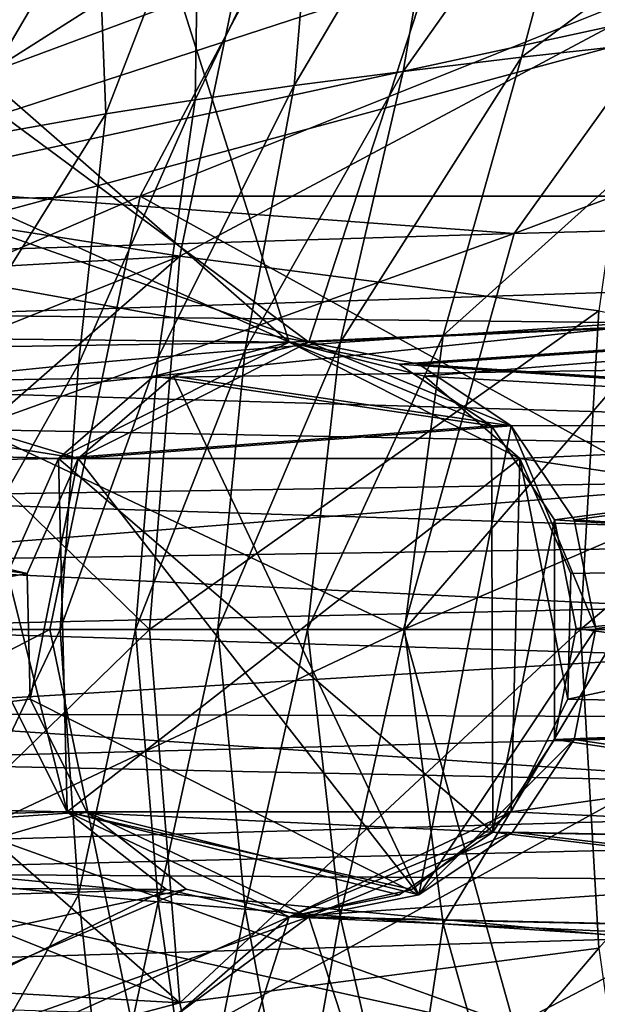
# Model space of a CAD drawing. Units: inches. Extents: x -11.9 to 14.7, y -14 to 10.3.
# Drawn here: x -7.9 to -7.7, y -0.1 to 0.2 of the extents above; entities that cross this region are included whole.
import ezdxf

# ---------------------------------------------------------------- set-up
doc = ezdxf.new("R2010")
doc.units = ezdxf.units.IN
doc.header["$MEASUREMENT"] = 0
doc.layers.add('STORAGE-LEG', color=4, linetype='Continuous')
doc.layers.add('STORAGE-TOP', color=4, linetype='Continuous')

msp = doc.modelspace()

# ---------------------------------------------------------------- linework, layer by layer
at = {"layer": 'STORAGE-LEG'}
for points in [[(-8.65776, 0.54007, 14.44894), (-8.08466, 0.11811, 14.44894), (-7.62398, 0.37086, 14.44894)], [(-7.92593, 0.54007, 28.54368), (-8.23742, 0.49274, 28.54368), (-7.7859, 0.09843, 28.54368)], [(-7.7859, 0.09843, 28.54368), (-7.92593, 0.54007, 28.54368), (-8.23742, 0.49274, 28.54368)], [(-7.92593, 0.54007, 28.54368), (-7.35283, 0.11811, 28.54368), (-6.89215, 0.37086, 28.54368)], [(-7.35283, 0.11811, 28.54368), (-7.92593, 0.54007, 28.54368), (-7.7859, 0.09843, 28.54368)], [(-7.7859, 0.09843, 28.54368), (-7.35283, 0.11811, 28.54368), (-7.92593, 0.54007, 28.54368)], [(-7.92593, 0.54007, 28.54368), (-7.35283, 0.11811, 28.54368), (-6.89215, 0.37086, 28.54368)], [(-7.7859, 0.09843, 28.54368), (-8.23742, 0.49274, 28.54368), (-8.54823, 0.44076, 28.54368)], [(-8.54823, 0.44076, 28.54368), (-7.7859, 0.09843, 28.54368), (-8.23742, 0.49274, 28.54368)], [(-7.5056, 0.49274, 42.63841), (-7.8164, 0.4408, 42.63841), (-7.05408, 0.09843, 42.63841)], [(-8.54823, 0.44076, 28.54368), (-8.76429, 0.10908, 28.54368), (-7.7859, 0.09843, 28.54368)], [(-8.76429, 0.10908, 28.54368), (-7.7859, 0.09843, 28.54368), (-8.54823, 0.44076, 28.54368)], [(-7.8164, 0.4408, 42.63841), (-8.43628, 0.32711, 42.63841), (-8.0777, 0.11811, 42.63841)], [(-8.03247, 0.10911, 42.63841), (-7.8164, 0.4408, 42.63841), (-8.0777, 0.11811, 42.63841)], [(-7.05408, 0.09843, 42.63841), (-7.8164, 0.4408, 42.63841), (-8.03247, 0.10911, 42.63841)], [(-7.70446, 0.32711, 56.73314), (-7.34588, 0.11811, 56.73314), (-7.08458, 0.44076, 56.73314)], [(-7.08458, 0.44076, 56.73314), (-7.70446, 0.32711, 56.73314), (-7.34588, 0.11811, 56.73314)], [(-8.08466, 0.11811, 14.44894), (-7.5795, 0.30558, 14.44894), (-7.62398, 0.37086, 14.44894)], [(-7.77917, 0.09843, 56.73314), (-7.70446, 0.32711, 56.73314), (-8.00422, 0.26517, 56.73314)], [(-8.00422, 0.26517, 56.73314), (-7.77917, 0.09843, 56.73314), (-7.70446, 0.32711, 56.73314)], [(-7.77917, 0.09843, 56.73314), (-7.34588, 0.11811, 56.73314), (-7.70446, 0.32711, 56.73314)], [(-7.77917, 0.09843, 56.73314), (-7.34588, 0.11811, 56.73314), (-7.70446, 0.32711, 56.73314)], [(-8.08466, 0.11811, 14.44894), (-7.54254, 0.23557, 14.44894), (-7.5795, 0.30558, 14.44894)], [(-7.57453, 0.29428, 56.48515), (-7.61591, 0.206, 56.41414), (-7.70624, 0.19612, 56.38546)], [(-7.57453, 0.29428, 56.48515), (-7.70624, 0.19612, 56.38546), (-7.68364, 0.2804, 56.45854)], [(-7.76236, 0.28847, 28.36518), (-7.837, 0.14841, 28.34127), (-8.14432, 0.14352, 28.30559)], [(-7.76236, 0.28847, 28.36518), (-8.14432, 0.14352, 28.30559), (-8.05638, 0.27905, 28.33683)], [(-7.837, 0.14841, 28.34127), (-7.76236, 0.28847, 28.36518), (-7.48675, 0.28851, 28.3931)], [(-7.837, 0.14841, 28.34127), (-7.48675, 0.28851, 28.3931), (-7.54344, 0.14845, 28.37616)], [(-7.68364, 0.2804, 56.45854), (-7.70624, 0.19612, 56.38546), (-7.74684, 0.1912, 56.3681)], [(-7.68364, 0.2804, 56.45854), (-7.74684, 0.1912, 56.3681), (-7.73274, 0.2734, 56.44111)], [(-7.32455, 0.27905, 42.43156), (-7.4125, 0.14356, 42.40033), (-7.70874, 0.13564, 42.36776)], [(-7.32455, 0.27905, 42.43156), (-7.70874, 0.13564, 42.36776), (-7.61693, 0.26367, 42.40588)], [(-7.98146, 0.27571, 14.32276), (-7.79839, 0.24829, 14.3414), (-7.98894, 0.17178, 14.31637)], [(-7.78416, 0.18632, 56.3484), (-7.77729, 0.26632, 56.42021), (-7.73274, 0.2734, 56.44111)], [(-7.78416, 0.18632, 56.3484), (-7.73274, 0.2734, 56.44111), (-7.74684, 0.1912, 56.3681)], [(-8.1533, 0.23045, 56.73314), (-7.77917, 0.09843, 56.73314), (-8.00422, 0.26517, 56.73314)], [(-8.1533, 0.23045, 56.73314), (-7.77917, 0.09843, 56.73314), (-8.00422, 0.26517, 56.73314)], [(-7.61693, 0.26367, 42.40588), (-7.70874, 0.13564, 42.36776), (-7.95479, 0.15371, 42.34831)], [(-7.88986, 0.24545, 42.38399), (-7.61693, 0.26367, 42.40588), (-7.95479, 0.15371, 42.34831)], [(-7.77729, 0.26632, 56.42021), (-7.78416, 0.18632, 56.3484), (-7.81807, 0.18147, 56.32622)], [(-7.77729, 0.26632, 56.42021), (-7.81807, 0.18147, 56.32622), (-7.81683, 0.25914, 56.3955)], [(-7.81683, 0.25914, 56.3955), (-7.84874, 0.17667, 56.30165), (-7.85167, 0.25191, 56.36734)], [(-7.81683, 0.25914, 56.3955), (-7.81807, 0.18147, 56.32622), (-7.84874, 0.17667, 56.30165)], [(-7.85167, 0.25191, 56.36734), (-7.90123, 0.16725, 56.24602), (-7.90927, 0.23764, 56.30277)], [(-7.85167, 0.25191, 56.36734), (-7.84874, 0.17667, 56.30165), (-7.90123, 0.16725, 56.24602)], [(-7.98894, 0.17178, 14.31637), (-7.79839, 0.24829, 14.3414), (-7.95552, 0.1486, 14.31947)], [(-7.82337, 0.12784, 14.33437), (-7.95552, 0.1486, 14.31947), (-7.79839, 0.24829, 14.3414)], [(-7.66518, 0.21231, 14.35586), (-7.82337, 0.12784, 14.33437), (-7.79839, 0.24829, 14.3414)], [(-8.08466, 0.11811, 14.44894), (-8.02898, 0.10415, 14.44894), (-7.54254, 0.23557, 14.44894)], [(-7.50305, 0.12103, 14.44894), (-7.54254, 0.23557, 14.44894), (-8.02898, 0.10415, 14.44894)], [(-8.30165, 0.19285, 56.73314), (-7.77917, 0.09843, 56.73314), (-8.1533, 0.23045, 56.73314)], [(-7.77917, 0.09843, 56.73314), (-8.1533, 0.23045, 56.73314), (-8.30165, 0.19285, 56.73314)], [(-7.66518, 0.21231, 14.35586), (-7.6798, 0.10919, 14.35147), (-7.82337, 0.12784, 14.33437)], [(-7.61591, 0.206, 56.41414), (-7.65477, 0.10592, 56.36251), (-7.73315, 0.10077, 56.33382)], [(-7.61591, 0.206, 56.41414), (-7.73315, 0.10077, 56.33382), (-7.70624, 0.19612, 56.38546)], [(-7.70624, 0.19612, 56.38546), (-7.73315, 0.10077, 56.33382), (-7.76839, 0.09827, 56.31702)], [(-7.70624, 0.19612, 56.38546), (-7.76839, 0.09827, 56.31702), (-7.74684, 0.1912, 56.3681)], [(-8.44965, 0.15387, 56.73314), (-7.85822, 0.05863, 56.73314), (-8.30165, 0.19285, 56.73314)], [(-8.44965, 0.15387, 56.73314), (-7.85822, 0.05863, 56.73314), (-8.30165, 0.19285, 56.73314)], [(-7.85822, 0.05863, 56.73314), (-7.77917, 0.09843, 56.73314), (-8.30165, 0.19285, 56.73314)], [(-7.85822, 0.05863, 56.73314), (-7.77917, 0.09843, 56.73314), (-8.30165, 0.19285, 56.73314)], [(-7.80094, 0.09577, 56.29837), (-7.78416, 0.18632, 56.3484), (-7.74684, 0.1912, 56.3681)], [(-7.80094, 0.09577, 56.29837), (-7.74684, 0.1912, 56.3681), (-7.76839, 0.09827, 56.31702)], [(-7.83079, 0.09331, 56.27775), (-7.81807, 0.18147, 56.32622), (-7.78416, 0.18632, 56.3484)], [(-7.83079, 0.09331, 56.27775), (-7.78416, 0.18632, 56.3484), (-7.80094, 0.09577, 56.29837)], [(-7.81807, 0.18147, 56.32622), (-7.83079, 0.09331, 56.27775), (-7.85806, 0.09085, 56.2552)], [(-7.81807, 0.18147, 56.32622), (-7.85806, 0.09085, 56.2552), (-7.84874, 0.17667, 56.30165)], [(-7.84874, 0.17667, 56.30165), (-7.85806, 0.09085, 56.2552), (-7.90547, 0.08612, 56.20461)], [(-7.84874, 0.17667, 56.30165), (-7.90547, 0.08612, 56.20461), (-7.90123, 0.16725, 56.24602)], [(-8.44965, 0.15387, 56.73314), (-8.59717, 0.11315, 56.73314), (-7.8757, 0.01919, 56.73314)], [(-7.8757, 0.01919, 56.73314), (-8.44965, 0.15387, 56.73314), (-8.59717, 0.11315, 56.73314)], [(-8.44965, 0.15387, 56.73314), (-7.8757, 0.01919, 56.73314), (-7.85822, 0.05863, 56.73314)], [(-7.85822, 0.05863, 56.73314), (-8.44965, 0.15387, 56.73314), (-7.8757, 0.01919, 56.73314)], [(-7.70874, 0.13564, 42.36776), (-7.92899, 0.12895, 42.34506), (-7.95479, 0.15371, 42.34831)], [(-7.82337, 0.12784, 14.33437), (-7.93009, 0.1218, 14.32173), (-7.95552, 0.1486, 14.31947)], [(-7.56694, 0, 28.36962), (-7.837, 0.14841, 28.34127), (-7.54344, 0.14845, 28.37616)], [(-7.837, 0.14841, 28.34127), (-7.86792, 0, 28.33185), (-8.18073, 0, 28.29315)], [(-7.837, 0.14841, 28.34127), (-8.18073, 0, 28.29315), (-8.14432, 0.14352, 28.30559)], [(-7.56694, 0, 28.36962), (-7.86792, 0, 28.33185), (-7.837, 0.14841, 28.34127)], [(-7.4125, 0.14356, 42.40033), (-7.4489, 0, 42.38789), (-7.74673, 0, 42.35247)], [(-7.4125, 0.14356, 42.40033), (-7.74673, 0, 42.35247), (-7.70874, 0.13564, 42.36776)], [(-7.92899, 0.12895, 42.34506), (-7.70874, 0.13564, 42.36776), (-7.8936, 0.06921, 42.3395)], [(-7.70874, 0.13564, 42.36776), (-7.74673, 0, 42.35247), (-7.8936, 0.06921, 42.3395)], [(-7.82337, 0.12784, 14.33437), (-7.91127, 0.09289, 14.32338), (-7.93009, 0.1218, 14.32173)], [(-7.91127, 0.09289, 14.32338), (-7.82337, 0.12784, 14.33437), (-7.89819, 0.06259, 14.32453)], [(-7.89819, 0.06259, 14.32453), (-7.82337, 0.12784, 14.33437), (-7.83374, 0, 14.33191)], [(-7.6798, 0.10919, 14.35147), (-7.83374, 0, 14.33191), (-7.82337, 0.12784, 14.33437)], [(-7.50305, 0.12103, 14.44894), (-8.02898, 0.10415, 14.44894), (-7.98979, 0.07036, 14.44894)], [(-7.49527, 0.06079, 14.44894), (-7.50305, 0.12103, 14.44894), (-7.98979, 0.07036, 14.44894)], [(-7.35283, 0.11811, 28.54368), (-7.7859, 0.09843, 28.54368), (-7.74821, 0.09089, 28.54368)], [(-7.73951, 0.08678, 28.54368), (-7.35283, 0.11811, 28.54368), (-7.7859, 0.09843, 28.54368)], [(-7.74147, 0.09093, 56.73314), (-7.34588, 0.11811, 56.73314), (-7.77917, 0.09843, 56.73314)], [(-7.34588, 0.11811, 56.73314), (-7.77917, 0.09843, 56.73314), (-7.74147, 0.09093, 56.73314)], [(-7.4477, 0.07036, 28.54368), (-7.35283, 0.11811, 28.54368), (-7.74821, 0.09089, 28.54368)], [(-7.34588, 0.11811, 56.73314), (-7.74147, 0.09093, 56.73314), (-7.44074, 0.07036, 56.73314)], [(-7.74147, 0.09093, 56.73314), (-7.44074, 0.07036, 56.73314), (-7.34588, 0.11811, 56.73314)], [(-7.35283, 0.11811, 28.54368), (-7.73951, 0.08678, 28.54368), (-7.4477, 0.07036, 28.54368)], [(-7.8757, 0.01919, 56.73314), (-8.59717, 0.11315, 56.73314), (-8.59728, -0.11315, 56.73314)], [(-8.59717, 0.11315, 56.73314), (-8.59728, -0.11315, 56.73314), (-7.8757, 0.01919, 56.73314)], [(-8.72629, 0.08378, 28.54368), (-7.7859, 0.09843, 28.54368), (-8.76429, 0.10908, 28.54368)], [(-8.72629, 0.08378, 28.54368), (-7.7859, 0.09843, 28.54368), (-8.76429, 0.10908, 28.54368)], [(-8.03247, 0.10911, 42.63841), (-7.99446, 0.08378, 42.63841), (-7.05408, 0.09843, 42.63841)], [(-7.6798, 0.10919, 14.35147), (-7.68601, 0, 14.35007), (-7.83374, 0, 14.33191)], [(-7.57948, 0.08981, 14.36587), (-7.68601, 0, 14.35007), (-7.6798, 0.10919, 14.35147)], [(-7.65477, 0.10592, 56.36251), (-7.67242, 0, 56.34258), (-7.74637, 0, 56.31415)], [(-7.65477, 0.10592, 56.36251), (-7.74637, 0, 56.31415), (-7.73315, 0.10077, 56.33382)], [(-7.86496, 0.05863, 28.54368), (-7.7859, 0.09843, 28.54368), (-8.72629, 0.08378, 28.54368)], [(-7.86496, 0.05863, 28.54368), (-7.7859, 0.09843, 28.54368), (-8.72629, 0.08378, 28.54368)], [(-7.13314, 0.05863, 42.63841), (-7.05408, 0.09843, 42.63841), (-7.99446, 0.08378, 42.63841)], [(-7.7859, 0.09843, 28.54368), (-7.86496, 0.05863, 28.54368), (-7.8323, 0.08678, 28.70116)], [(-7.7859, 0.09843, 28.70116), (-7.8323, 0.08678, 28.70116), (-7.86496, 0.05863, 28.70116)], [(-7.86496, 0.05863, 28.70116), (-7.70685, 0.05863, 28.70116), (-7.7859, 0.09843, 28.70116)], [(-7.7859, 0.09843, 28.54368), (-7.86496, 0.05863, 28.54368), (-7.8323, 0.08678, 28.70116)], [(-7.77917, 0.09843, 56.73314), (-7.85822, 0.05863, 56.73314), (-7.82556, 0.08681, 56.89062)], [(-7.77917, 0.09843, 56.73314), (-7.85822, 0.05863, 56.73314), (-7.82556, 0.08681, 56.89062)], [(-7.7859, 0.09843, 28.70116), (-7.8323, 0.08678, 28.70116), (-7.71654, 0.06982, 28.70116)], [(-7.7859, 0.09843, 28.62242), (-7.8323, 0.08678, 28.70116), (-7.7859, 0.09843, 28.70116)], [(-7.7859, 0.09843, 28.62242), (-7.7859, 0.09843, 28.54368), (-7.8323, 0.08678, 28.70116)], [(-7.7859, 0.09843, 28.62242), (-7.8323, 0.08678, 28.70116), (-7.7859, 0.09843, 28.70116)], [(-7.7859, 0.09843, 28.62242), (-7.7859, 0.09843, 28.54368), (-7.8323, 0.08678, 28.70116)], [(-7.77917, 0.09843, 56.89062), (-7.82556, 0.08681, 56.89062), (-7.7098, 0.06982, 56.89062)], [(-7.77917, 0.09843, 56.81188), (-7.82556, 0.08681, 56.89062), (-7.77917, 0.09843, 56.89062)], [(-7.77917, 0.09843, 56.81188), (-7.77917, 0.09843, 56.73314), (-7.82556, 0.08681, 56.89062)], [(-7.77917, 0.09843, 56.89062), (-7.82556, 0.08681, 56.89062), (-7.7098, 0.06982, 56.89062)], [(-7.77917, 0.09843, 56.81188), (-7.82556, 0.08681, 56.89062), (-7.77917, 0.09843, 56.89062)], [(-7.77917, 0.09843, 56.81188), (-7.77917, 0.09843, 56.73314), (-7.82556, 0.08681, 56.89062)], [(-7.8103, 0, 56.27946), (-7.80094, 0.09577, 56.29837), (-7.76839, 0.09827, 56.31702)], [(-7.8103, 0, 56.27946), (-7.76839, 0.09827, 56.31702), (-7.77959, 0, 56.29766)], [(-7.7859, 0.09843, 28.70116), (-7.71654, 0.06982, 28.70116), (-7.71654, 0.06982, 28.54368)], [(-7.7859, 0.09843, 28.70116), (-7.71654, 0.06982, 28.54368), (-7.74821, 0.09089, 28.54368)], [(-7.7859, 0.09843, 28.70116), (-7.74821, 0.09089, 28.54368), (-7.7859, 0.09843, 28.62242)], [(-7.7859, 0.09843, 28.62242), (-7.74821, 0.09089, 28.54368), (-7.7859, 0.09843, 28.54368)], [(-7.70685, 0.05863, 28.70116), (-7.73951, 0.08678, 28.54368), (-7.7859, 0.09843, 28.70116)], [(-7.7859, 0.09843, 28.62242), (-7.7859, 0.09843, 28.70116), (-7.73951, 0.08678, 28.54368)], [(-7.7859, 0.09843, 28.62242), (-7.73951, 0.08678, 28.54368), (-7.7859, 0.09843, 28.54368)], [(-7.73315, 0.10077, 56.33382), (-7.74637, 0, 56.31415), (-7.77959, 0, 56.29766)], [(-7.73315, 0.10077, 56.33382), (-7.77959, 0, 56.29766), (-7.76839, 0.09827, 56.31702)], [(-7.77917, 0.09843, 56.89062), (-7.7098, 0.06982, 56.89062), (-7.7098, 0.06982, 56.73314)], [(-7.77917, 0.09843, 56.89062), (-7.7098, 0.06982, 56.73314), (-7.74147, 0.09093, 56.73314)], [(-7.77917, 0.09843, 56.89062), (-7.74147, 0.09093, 56.73314), (-7.77917, 0.09843, 56.81188)], [(-7.77917, 0.09843, 56.81188), (-7.74147, 0.09093, 56.73314), (-7.77917, 0.09843, 56.73314)], [(-7.77917, 0.09843, 56.89062), (-7.7098, 0.06982, 56.89062), (-7.7098, 0.06982, 56.73314)], [(-7.77917, 0.09843, 56.89062), (-7.7098, 0.06982, 56.73314), (-7.74147, 0.09093, 56.73314)], [(-7.77917, 0.09843, 56.89062), (-7.74147, 0.09093, 56.73314), (-7.77917, 0.09843, 56.81188)], [(-7.77917, 0.09843, 56.81188), (-7.74147, 0.09093, 56.73314), (-7.77917, 0.09843, 56.73314)], [(-7.83854, 0, 56.25943), (-7.83079, 0.09331, 56.27775), (-7.80094, 0.09577, 56.29837)], [(-7.83854, 0, 56.25943), (-7.80094, 0.09577, 56.29837), (-7.8103, 0, 56.27946)], [(-7.83079, 0.09331, 56.27775), (-7.83854, 0, 56.25943), (-7.86441, 0, 56.2376)], [(-7.83079, 0.09331, 56.27775), (-7.86441, 0, 56.2376), (-7.85806, 0.09085, 56.2552)], [(-7.85806, 0.09085, 56.2552), (-7.86441, 0, 56.2376), (-7.90957, 0, 56.18878)], [(-7.85806, 0.09085, 56.2552), (-7.90957, 0, 56.18878), (-7.90547, 0.08612, 56.20461)], [(-7.74821, 0.09089, 28.54368), (-7.71654, 0.06982, 28.54368), (-7.4477, 0.07036, 28.54368)], [(-7.7098, 0.06982, 56.73314), (-7.44074, 0.07036, 56.73314), (-7.74147, 0.09093, 56.73314)], [(-7.74147, 0.09093, 56.73314), (-7.7098, 0.06982, 56.73314), (-7.44074, 0.07036, 56.73314)], [(-7.57948, 0.08981, 14.36587), (-7.58275, 0, 14.3651), (-7.68601, 0, 14.35007)], [(-7.71654, 0.06982, 28.70116), (-7.8323, 0.08678, 28.70116), (-7.86496, 0.05863, 28.70116)], [(-7.86496, 0.05863, 28.70116), (-7.8323, 0.08678, 28.70116), (-7.86496, 0.05863, 28.54368)], [(-7.86496, 0.05863, 28.70116), (-7.8323, 0.08678, 28.70116), (-7.86496, 0.05863, 28.54368)], [(-7.7414, -0.09089, 56.89062), (-7.82556, 0.08681, 56.89062), (-7.85822, 0.05863, 56.89062)], [(-7.85822, 0.05863, 56.89062), (-7.82556, 0.08681, 56.89062), (-7.85822, 0.05863, 56.73314)], [(-7.7098, 0.06982, 56.89062), (-7.82556, 0.08681, 56.89062), (-7.85822, 0.05863, 56.89062)], [(-7.85822, 0.05863, 56.89062), (-7.82556, 0.08681, 56.89062), (-7.85822, 0.05863, 56.73314)], [(-7.7414, -0.09089, 56.89062), (-7.7098, 0.06982, 56.89062), (-7.82556, 0.08681, 56.89062)], [(-7.73951, 0.08678, 28.54368), (-7.70685, 0.05863, 28.54368), (-7.4477, 0.07036, 28.54368)], [(-7.73951, 0.08678, 28.54368), (-7.70685, 0.05863, 28.70116), (-7.70685, 0.05863, 28.54368)], [(-8.70037, 0.0451, 28.54368), (-7.86496, 0.05863, 28.54368), (-8.72629, 0.08378, 28.54368)], [(-7.86496, 0.05863, 28.54368), (-8.72629, 0.08378, 28.54368), (-8.70037, 0.0451, 28.54368)], [(-7.99446, 0.08378, 42.63841), (-7.96855, 0.04514, 42.63841), (-7.13314, 0.05863, 42.63841)], [(-7.49527, 0.06079, 14.44894), (-7.98979, 0.07036, 14.44894), (-7.96882, 0.02303, 14.44894)], [(-7.88085, 0, 42.33724), (-7.8936, 0.06921, 42.3395), (-7.74673, 0, 42.35247)], [(-7.86496, 0.05863, 28.70116), (-7.71613, -0.06944, 28.70116), (-7.71654, 0.06982, 28.70116)], [(-7.7414, -0.09089, 56.89062), (-7.7098, 0.06982, 56.89062), (-7.85822, 0.05863, 56.89062)], [(-7.7098, 0.06982, 56.89062), (-7.7414, -0.09089, 56.89062), (-7.68074, 0.00035, 56.89062)], [(-7.7098, 0.06982, 56.89062), (-7.7414, -0.09089, 56.89062), (-7.68074, 0.00035, 56.89062)], [(-7.71654, 0.06982, 28.54368), (-7.69494, 0.03756, 28.54368), (-7.4477, 0.07036, 28.54368)], [(-7.71613, -0.06944, 28.70116), (-7.69494, 0.03756, 28.70116), (-7.71654, 0.06982, 28.70116)], [(-7.71654, 0.06982, 28.70116), (-7.69494, 0.03756, 28.70116), (-7.69494, 0.03756, 28.54368)], [(-7.71654, 0.06982, 28.70116), (-7.69494, 0.03756, 28.54368), (-7.71654, 0.06982, 28.54368)], [(-7.6882, 0.0376, 56.73314), (-7.44074, 0.07036, 56.73314), (-7.7098, 0.06982, 56.73314)], [(-7.44074, 0.07036, 56.73314), (-7.7098, 0.06982, 56.73314), (-7.6882, 0.0376, 56.73314)], [(-7.7098, 0.06982, 56.89062), (-7.68074, 0.00035, 56.89062), (-7.6882, 0.0376, 56.89062)], [(-7.7098, 0.06982, 56.89062), (-7.6882, 0.0376, 56.89062), (-7.6882, 0.0376, 56.73314)], [(-7.7098, 0.06982, 56.89062), (-7.6882, 0.0376, 56.73314), (-7.7098, 0.06982, 56.73314)], [(-7.7098, 0.06982, 56.89062), (-7.68074, 0.00035, 56.89062), (-7.6882, 0.0376, 56.89062)], [(-7.7098, 0.06982, 56.89062), (-7.6882, 0.0376, 56.89062), (-7.6882, 0.0376, 56.73314)], [(-7.7098, 0.06982, 56.89062), (-7.6882, 0.0376, 56.73314), (-7.7098, 0.06982, 56.73314)], [(-7.46867, 0.02303, 28.54368), (-7.4477, 0.07036, 28.54368), (-7.70685, 0.05863, 28.54368)], [(-7.4477, 0.07036, 28.54368), (-7.69494, 0.03756, 28.54368), (-7.46867, 0.02303, 28.54368)], [(-7.46172, 0.02303, 56.73314), (-7.44074, 0.07036, 56.73314), (-7.6882, 0.0376, 56.73314)], [(-7.6882, 0.0376, 56.73314), (-7.46172, 0.02303, 56.73314), (-7.44074, 0.07036, 56.73314)], [(-7.49432, 0.03041, 14.44894), (-7.49527, 0.06079, 14.44894), (-7.96882, 0.02303, 14.44894)], [(-7.89819, 0.06259, 14.32453), (-7.83374, 0, 14.33191), (-7.88781, -0.00004, 14.32545)], [(-8.70037, 0.0451, 28.54368), (-7.88244, 0.01919, 28.54368), (-7.86496, 0.05863, 28.54368)], [(-7.86496, 0.05863, 28.54368), (-8.70037, 0.0451, 28.54368), (-7.88244, 0.01919, 28.54368)], [(-7.13314, 0.05863, 42.63841), (-7.96855, 0.04514, 42.63841), (-7.15061, 0.01919, 42.63841)], [(-7.88244, 0.01919, 28.70116), (-7.86199, -0.06244, 28.70116), (-7.86496, 0.05863, 28.70116)], [(-7.88244, 0.01919, 28.70116), (-7.86496, 0.05863, 28.70116), (-7.86496, 0.05863, 28.54368)], [(-7.88244, 0.01919, 28.70116), (-7.86496, 0.05863, 28.54368), (-7.88244, 0.01919, 28.54368)], [(-7.88244, 0.01919, 28.70116), (-7.86199, -0.06244, 28.70116), (-7.86496, 0.05863, 28.70116)], [(-7.88244, 0.01919, 28.70116), (-7.86496, 0.05863, 28.70116), (-7.86496, 0.05863, 28.54368)], [(-7.88244, 0.01919, 28.70116), (-7.86496, 0.05863, 28.54368), (-7.88244, 0.01919, 28.54368)], [(-7.8757, 0.01919, 56.89062), (-7.87464, -0.02391, 56.89062), (-7.85822, 0.05863, 56.89062)], [(-7.8757, 0.01919, 56.89062), (-7.85822, 0.05863, 56.89062), (-7.85822, 0.05863, 56.73314)], [(-7.8757, 0.01919, 56.89062), (-7.85822, 0.05863, 56.73314), (-7.8757, 0.01919, 56.73314)], [(-7.8757, 0.01919, 56.89062), (-7.87464, -0.02391, 56.89062), (-7.85822, 0.05863, 56.89062)], [(-7.8757, 0.01919, 56.89062), (-7.85822, 0.05863, 56.89062), (-7.85822, 0.05863, 56.73314)], [(-7.8757, 0.01919, 56.89062), (-7.85822, 0.05863, 56.73314), (-7.8757, 0.01919, 56.73314)], [(-7.87464, -0.02391, 56.89062), (-7.7414, -0.09089, 56.89062), (-7.85822, 0.05863, 56.89062)], [(-7.7414, -0.09089, 56.89062), (-7.85822, 0.05863, 56.89062), (-7.87464, -0.02391, 56.89062)], [(-7.86496, 0.05863, 28.70116), (-7.86199, -0.06244, 28.70116), (-7.71613, -0.06944, 28.70116)], [(-7.86199, -0.06244, 28.70116), (-7.70685, 0.05863, 28.70116), (-7.86496, 0.05863, 28.70116)], [(-7.70685, 0.05863, 28.70116), (-7.86199, -0.06244, 28.70116), (-7.70982, -0.06244, 28.70116)], [(-7.69043, -0.02391, 28.70116), (-7.70685, 0.05863, 28.70116), (-7.70982, -0.06244, 28.70116)], [(-7.68937, 0.01919, 28.70116), (-7.70685, 0.05863, 28.70116), (-7.69043, -0.02391, 28.70116)], [(-7.70685, 0.05863, 28.54368), (-7.68937, 0.01919, 28.54368), (-7.46867, 0.02303, 28.54368)], [(-7.70685, 0.05863, 28.70116), (-7.68937, 0.01919, 28.70116), (-7.68937, 0.01919, 28.54368)], [(-7.70685, 0.05863, 28.70116), (-7.68937, 0.01919, 28.54368), (-7.70685, 0.05863, 28.54368)], [(-7.15061, 0.01919, 42.63841), (-7.96855, 0.04514, 42.63841), (-7.95959, 0.00042, 42.63841)], [(-7.69496, -0.03768, 28.70116), (-7.69494, 0.03756, 28.70116), (-7.71613, -0.06944, 28.70116)], [(-7.69496, -0.03768, 28.70116), (-7.68748, 0.00035, 28.70116), (-7.69494, 0.03756, 28.70116)], [(-7.68748, 0.00035, 28.54368), (-7.46867, 0.02303, 28.54368), (-7.69494, 0.03756, 28.54368)], [(-7.69494, 0.03756, 28.70116), (-7.68748, 0.00035, 28.70116), (-7.68748, 0.00035, 28.54368)], [(-7.69494, 0.03756, 28.70116), (-7.68748, 0.00035, 28.54368), (-7.69494, 0.03756, 28.54368)], [(-7.68074, 0.00035, 56.73314), (-7.46172, 0.02303, 56.73314), (-7.6882, 0.0376, 56.73314)], [(-7.6882, 0.0376, 56.89062), (-7.68074, 0.00035, 56.89062), (-7.68074, 0.00035, 56.73314)], [(-7.6882, 0.0376, 56.89062), (-7.68074, 0.00035, 56.73314), (-7.6882, 0.0376, 56.73314)], [(-7.46172, 0.02303, 56.73314), (-7.6882, 0.0376, 56.73314), (-7.68074, 0.00035, 56.73314)], [(-7.6882, 0.0376, 56.89062), (-7.68074, 0.00035, 56.89062), (-7.68074, 0.00035, 56.73314)], [(-7.6882, 0.0376, 56.89062), (-7.68074, 0.00035, 56.73314), (-7.6882, 0.0376, 56.73314)], [(-7.49432, 0.03041, 14.44894), (-7.96882, 0.02303, 14.44894), (-7.49411, 0, 14.44894)], [(-7.49411, 0, 14.44894), (-7.96882, 0.02303, 14.44894), (-7.97009, -0.02872, 14.44894)], [(-7.4674, -0.02872, 28.54368), (-7.46867, 0.02303, 28.54368), (-7.69043, -0.02391, 28.54368)], [(-7.46867, 0.02303, 28.54368), (-7.68937, 0.01919, 28.54368), (-7.69043, -0.02391, 28.54368)], [(-7.4674, -0.02872, 28.54368), (-7.46867, 0.02303, 28.54368), (-7.68748, 0.00035, 28.54368)], [(-7.68074, 0.00035, 56.73314), (-7.46045, -0.02872, 56.73314), (-7.46172, 0.02303, 56.73314)], [(-7.46045, -0.02872, 56.73314), (-7.46172, 0.02303, 56.73314), (-7.68074, 0.00035, 56.73314)], [(-8.59728, -0.11315, 56.73314), (-7.87464, -0.02391, 56.73314), (-7.8757, 0.01919, 56.73314)], [(-8.59728, -0.11315, 56.73314), (-7.87464, -0.02391, 56.73314), (-7.8757, 0.01919, 56.73314)], [(-7.14956, -0.02391, 42.63841), (-7.15061, 0.01919, 42.63841), (-7.95959, 0.00042, 42.63841)], [(-7.86199, -0.06244, 28.70116), (-7.88244, 0.01919, 28.70116), (-7.88138, -0.02391, 28.70116)], [(-7.86199, -0.06244, 28.70116), (-7.88244, 0.01919, 28.70116), (-7.88138, -0.02391, 28.70116)], [(-7.87464, -0.02391, 56.89062), (-7.8757, 0.01919, 56.89062), (-7.8757, 0.01919, 56.73314)], [(-7.87464, -0.02391, 56.89062), (-7.8757, 0.01919, 56.73314), (-7.87464, -0.02391, 56.73314)], [(-7.87464, -0.02391, 56.89062), (-7.8757, 0.01919, 56.89062), (-7.8757, 0.01919, 56.73314)], [(-7.87464, -0.02391, 56.89062), (-7.8757, 0.01919, 56.73314), (-7.87464, -0.02391, 56.73314)], [(-7.68937, 0.01919, 28.70116), (-7.69043, -0.02391, 28.70116), (-7.69043, -0.02391, 28.54368)], [(-7.68937, 0.01919, 28.70116), (-7.69043, -0.02391, 28.54368), (-7.68937, 0.01919, 28.54368)], [(-7.86792, 0, 28.33185), (-8.14432, -0.14356, 28.30559), (-8.18073, 0, 28.29315)], [(-7.86792, 0, 28.33185), (-7.837, -0.14845, 28.34127), (-8.14432, -0.14356, 28.30559)], [(-7.49432, -0.03037, 14.44894), (-7.49411, 0, 14.44894), (-7.97009, -0.02872, 14.44894)], [(-7.95959, 0.00042, 42.63841), (-7.96858, -0.04518, 42.63841), (-7.14956, -0.02391, 42.63841)], [(-7.86441, 0, 56.2376), (-7.90547, -0.08612, 56.20461), (-7.90957, 0, 56.18878)], [(-7.86441, 0, 56.2376), (-7.85806, -0.09089, 56.2552), (-7.90547, -0.08612, 56.20461)], [(-7.83374, 0, 14.33191), (-7.8982, -0.06263, 14.32453), (-7.88781, -0.00004, 14.32545)], [(-7.83374, 0, 14.33191), (-7.82337, -0.12784, 14.33437), (-7.8982, -0.06263, 14.32453)], [(-7.74673, 0, 42.35247), (-7.70874, -0.13564, 42.36776), (-7.89365, -0.06924, 42.3395)], [(-7.89365, -0.06924, 42.3395), (-7.88085, 0, 42.33724), (-7.74673, 0, 42.35247)], [(-7.86792, 0, 28.33185), (-7.56694, 0, 28.36962), (-7.837, -0.14845, 28.34127)], [(-7.83854, 0, 56.25943), (-7.85806, -0.09089, 56.2552), (-7.86441, 0, 56.2376)], [(-7.83854, 0, 56.25943), (-7.83079, -0.09331, 56.27775), (-7.85806, -0.09089, 56.2552)], [(-7.8103, 0, 56.27946), (-7.83079, -0.09331, 56.27775), (-7.83854, 0, 56.25943)], [(-7.48676, -0.28855, 28.3931), (-7.837, -0.14845, 28.34127), (-7.56694, 0, 28.36962)], [(-7.68601, 0, 14.35007), (-7.82337, -0.12784, 14.33437), (-7.83374, 0, 14.33191)], [(-7.8103, 0, 56.27946), (-7.80094, -0.09577, 56.29837), (-7.83079, -0.09331, 56.27775)], [(-7.68601, 0, 14.35007), (-7.6798, -0.10919, 14.35147), (-7.82337, -0.12784, 14.33437)], [(-7.80094, -0.09577, 56.29837), (-7.8103, 0, 56.27946), (-7.77959, 0, 56.29766)], [(-7.80094, -0.09577, 56.29837), (-7.77959, 0, 56.29766), (-7.76839, -0.09827, 56.31702)], [(-7.74637, 0, 56.31415), (-7.76839, -0.09827, 56.31702), (-7.77959, 0, 56.29766)], [(-7.74637, 0, 56.31415), (-7.73316, -0.10081, 56.33382), (-7.76839, -0.09827, 56.31702)], [(-7.4489, 0, 42.38789), (-7.70874, -0.13564, 42.36776), (-7.74673, 0, 42.35247)], [(-7.67242, 0, 56.34258), (-7.73316, -0.10081, 56.33382), (-7.74637, 0, 56.31415)], [(-7.68074, 0.00035, 56.89062), (-7.7414, -0.09089, 56.89062), (-7.68823, -0.03764, 56.89062)], [(-7.68074, 0.00035, 56.89062), (-7.7414, -0.09089, 56.89062), (-7.68823, -0.03764, 56.89062)], [(-7.67242, 0, 56.34258), (-7.65477, -0.10592, 56.36251), (-7.73316, -0.10081, 56.33382)], [(-7.4489, 0, 42.38789), (-7.4125, -0.14356, 42.40033), (-7.70874, -0.13564, 42.36776)], [(-7.4674, -0.02872, 28.54368), (-7.68748, 0.00035, 28.54368), (-7.69496, -0.03768, 28.54368)], [(-7.68748, 0.00035, 28.70116), (-7.69496, -0.03768, 28.70116), (-7.69496, -0.03768, 28.54368)], [(-7.68748, 0.00035, 28.70116), (-7.69496, -0.03768, 28.54368), (-7.68748, 0.00035, 28.54368)], [(-7.46045, -0.02872, 56.73314), (-7.68074, 0.00035, 56.73314), (-7.68823, -0.03764, 56.73314)], [(-7.68074, 0.00035, 56.89062), (-7.68823, -0.03764, 56.89062), (-7.68823, -0.03764, 56.73314)], [(-7.68074, 0.00035, 56.89062), (-7.68823, -0.03764, 56.73314), (-7.68074, 0.00035, 56.73314)], [(-7.46045, -0.02872, 56.73314), (-7.68074, 0.00035, 56.73314), (-7.68823, -0.03764, 56.73314)], [(-7.68074, 0.00035, 56.89062), (-7.68823, -0.03764, 56.89062), (-7.68823, -0.03764, 56.73314)], [(-7.68074, 0.00035, 56.89062), (-7.68823, -0.03764, 56.73314), (-7.68074, 0.00035, 56.73314)], [(-7.58275, 0, 14.3651), (-7.6798, -0.10919, 14.35147), (-7.68601, 0, 14.35007)], [(-7.86199, -0.06244, 28.54368), (-7.88138, -0.02391, 28.54368), (-8.7004, -0.04521, 28.54368)], [(-7.86199, -0.06244, 28.54368), (-7.88138, -0.02391, 28.54368), (-8.7004, -0.04521, 28.54368)], [(-8.59728, -0.11315, 56.73314), (-7.85525, -0.06244, 56.73314), (-7.87464, -0.02391, 56.73314)], [(-8.59728, -0.11315, 56.73314), (-7.85525, -0.06244, 56.73314), (-7.87464, -0.02391, 56.73314)], [(-7.13016, -0.06244, 42.63841), (-7.14956, -0.02391, 42.63841), (-7.96858, -0.04518, 42.63841)], [(-7.86199, -0.06244, 28.70116), (-7.88138, -0.02391, 28.70116), (-7.88138, -0.02391, 28.54368)], [(-7.86199, -0.06244, 28.70116), (-7.88138, -0.02391, 28.54368), (-7.86199, -0.06244, 28.54368)], [(-7.86199, -0.06244, 28.70116), (-7.88138, -0.02391, 28.70116), (-7.88138, -0.02391, 28.54368)], [(-7.86199, -0.06244, 28.70116), (-7.88138, -0.02391, 28.54368), (-7.86199, -0.06244, 28.54368)], [(-7.87464, -0.02391, 56.89062), (-7.85525, -0.06244, 56.89062), (-7.7414, -0.09089, 56.89062)], [(-7.85525, -0.06244, 56.89062), (-7.87464, -0.02391, 56.89062), (-7.87464, -0.02391, 56.73314)], [(-7.85525, -0.06244, 56.89062), (-7.87464, -0.02391, 56.73314), (-7.85525, -0.06244, 56.73314)], [(-7.85525, -0.06244, 56.89062), (-7.7414, -0.09089, 56.89062), (-7.87464, -0.02391, 56.89062)], [(-7.85525, -0.06244, 56.89062), (-7.87464, -0.02391, 56.89062), (-7.87464, -0.02391, 56.73314)], [(-7.85525, -0.06244, 56.89062), (-7.87464, -0.02391, 56.73314), (-7.85525, -0.06244, 56.73314)], [(-7.70982, -0.06244, 28.54368), (-7.4674, -0.02872, 28.54368), (-7.69043, -0.02391, 28.54368)], [(-7.69043, -0.02391, 28.70116), (-7.70982, -0.06244, 28.70116), (-7.70982, -0.06244, 28.54368)], [(-7.69043, -0.02391, 28.70116), (-7.70982, -0.06244, 28.54368), (-7.69043, -0.02391, 28.54368)], [(-7.99336, -0.07493, 14.44894), (-7.49526, -0.06067, 14.44894), (-7.97009, -0.02872, 14.44894)], [(-7.97009, -0.02872, 14.44894), (-7.49526, -0.06067, 14.44894), (-7.49432, -0.03037, 14.44894)], [(-7.4674, -0.02872, 28.54368), (-7.70982, -0.06244, 28.54368), (-7.44413, -0.07493, 28.54368)], [(-7.44413, -0.07493, 28.54368), (-7.4674, -0.02872, 28.54368), (-7.69496, -0.03768, 28.54368)], [(-7.68823, -0.03764, 56.73314), (-7.43718, -0.07493, 56.73314), (-7.46045, -0.02872, 56.73314)], [(-7.68823, -0.03764, 56.73314), (-7.43718, -0.07493, 56.73314), (-7.46045, -0.02872, 56.73314)], [(-7.68823, -0.03764, 56.89062), (-7.7414, -0.09089, 56.89062), (-7.70939, -0.06944, 56.89062)], [(-7.68823, -0.03764, 56.89062), (-7.7414, -0.09089, 56.89062), (-7.70939, -0.06944, 56.89062)], [(-7.69496, -0.03768, 28.54368), (-7.71613, -0.06944, 28.54368), (-7.44413, -0.07493, 28.54368)], [(-7.69496, -0.03768, 28.70116), (-7.71613, -0.06944, 28.70116), (-7.71613, -0.06944, 28.54368)], [(-7.69496, -0.03768, 28.70116), (-7.71613, -0.06944, 28.54368), (-7.69496, -0.03768, 28.54368)], [(-7.43718, -0.07493, 56.73314), (-7.68823, -0.03764, 56.73314), (-7.70939, -0.06944, 56.73314)], [(-7.68823, -0.03764, 56.89062), (-7.70939, -0.06944, 56.89062), (-7.70939, -0.06944, 56.73314)], [(-7.68823, -0.03764, 56.89062), (-7.70939, -0.06944, 56.73314), (-7.68823, -0.03764, 56.73314)], [(-7.68823, -0.03764, 56.73314), (-7.70939, -0.06944, 56.73314), (-7.43718, -0.07493, 56.73314)], [(-7.68823, -0.03764, 56.89062), (-7.70939, -0.06944, 56.89062), (-7.70939, -0.06944, 56.73314)], [(-7.68823, -0.03764, 56.89062), (-7.70939, -0.06944, 56.73314), (-7.68823, -0.03764, 56.73314)], [(-7.86199, -0.06244, 28.54368), (-8.7004, -0.04521, 28.54368), (-8.72579, -0.08332, 28.54368)], [(-7.86199, -0.06244, 28.54368), (-8.7004, -0.04521, 28.54368), (-8.72579, -0.08332, 28.54368)], [(-7.13016, -0.06244, 42.63841), (-7.96858, -0.04518, 42.63841), (-7.99397, -0.08332, 42.63841)], [(-7.99336, -0.07493, 14.44894), (-7.50302, -0.12088, 14.44894), (-7.49526, -0.06067, 14.44894)], [(-8.72579, -0.08332, 28.54368), (-7.82799, -0.08901, 28.54368), (-7.86199, -0.06244, 28.54368)], [(-7.82799, -0.08901, 28.54368), (-7.86199, -0.06244, 28.54368), (-8.72579, -0.08332, 28.54368)], [(-8.59728, -0.11315, 56.73314), (-8.30164, -0.19289, 56.73314), (-7.85525, -0.06244, 56.73314)], [(-8.30164, -0.19289, 56.73314), (-7.85525, -0.06244, 56.73314), (-8.59728, -0.11315, 56.73314)], [(-8.30164, -0.19289, 56.73314), (-7.82125, -0.08897, 56.73314), (-7.85525, -0.06244, 56.73314)], [(-7.82125, -0.08897, 56.73314), (-7.85525, -0.06244, 56.73314), (-8.30164, -0.19289, 56.73314)], [(-7.09616, -0.08897, 42.63841), (-7.13016, -0.06244, 42.63841), (-7.99397, -0.08332, 42.63841)], [(-7.82337, -0.12784, 14.33437), (-7.91129, -0.09293, 14.32338), (-7.8982, -0.06263, 14.32453)], [(-7.74814, -0.09089, 28.70116), (-7.86199, -0.06244, 28.70116), (-7.7859, -0.09843, 28.70116)], [(-7.74814, -0.09089, 28.70116), (-7.71613, -0.06944, 28.70116), (-7.86199, -0.06244, 28.70116)], [(-7.7859, -0.09843, 28.70116), (-7.86199, -0.06244, 28.70116), (-7.86199, -0.06244, 28.54368)], [(-7.7859, -0.09843, 28.70116), (-7.86199, -0.06244, 28.54368), (-7.82799, -0.08901, 28.54368)], [(-7.7859, -0.09843, 28.70116), (-7.74382, -0.08901, 28.70116), (-7.86199, -0.06244, 28.70116)], [(-7.70982, -0.06244, 28.70116), (-7.86199, -0.06244, 28.70116), (-7.74382, -0.08901, 28.70116)], [(-7.86199, -0.06244, 28.70116), (-7.82799, -0.08901, 28.54368), (-7.7859, -0.09843, 28.70116)], [(-7.82799, -0.08901, 28.54368), (-7.86199, -0.06244, 28.70116), (-7.86199, -0.06244, 28.54368)], [(-7.77917, -0.09843, 56.89062), (-7.7414, -0.09089, 56.89062), (-7.85525, -0.06244, 56.89062)], [(-7.85525, -0.06244, 56.89062), (-7.82125, -0.08897, 56.73314), (-7.77917, -0.09843, 56.89062)], [(-7.82125, -0.08897, 56.73314), (-7.85525, -0.06244, 56.89062), (-7.85525, -0.06244, 56.73314)], [(-7.85525, -0.06244, 56.89062), (-7.77917, -0.09843, 56.89062), (-7.7414, -0.09089, 56.89062)], [(-7.77917, -0.09843, 56.89062), (-7.85525, -0.06244, 56.89062), (-7.85525, -0.06244, 56.73314)], [(-7.77917, -0.09843, 56.89062), (-7.85525, -0.06244, 56.73314), (-7.82125, -0.08897, 56.73314)], [(-7.70982, -0.06244, 28.54368), (-7.7859, -0.09843, 28.54368), (-7.44413, -0.07493, 28.54368)], [(-7.7859, -0.09843, 28.54368), (-7.70982, -0.06244, 28.54368), (-7.74382, -0.08901, 28.70116)], [(-7.70982, -0.06244, 28.70116), (-7.74382, -0.08901, 28.70116), (-7.70982, -0.06244, 28.54368)], [(-7.929, -0.12895, 42.34506), (-7.89365, -0.06924, 42.3395), (-7.70874, -0.13564, 42.36776)], [(-7.40333, -0.10677, 28.54368), (-7.71613, -0.06944, 28.54368), (-7.7859, -0.09843, 28.54368)], [(-7.7859, -0.09843, 28.54368), (-7.71613, -0.06944, 28.54368), (-7.74814, -0.09089, 28.70116)], [(-7.77917, -0.09843, 56.73314), (-7.39638, -0.10677, 56.73314), (-7.70939, -0.06944, 56.73314)], [(-7.77917, -0.09843, 56.73314), (-7.70939, -0.06944, 56.73314), (-7.7414, -0.09089, 56.89062)], [(-7.70939, -0.06944, 56.73314), (-7.77917, -0.09843, 56.73314), (-7.39638, -0.10677, 56.73314)], [(-7.77917, -0.09843, 56.73314), (-7.70939, -0.06944, 56.73314), (-7.7414, -0.09089, 56.89062)], [(-7.71613, -0.06944, 28.70116), (-7.74814, -0.09089, 28.70116), (-7.71613, -0.06944, 28.54368)], [(-7.70939, -0.06944, 56.89062), (-7.7414, -0.09089, 56.89062), (-7.70939, -0.06944, 56.73314)], [(-7.70939, -0.06944, 56.89062), (-7.7414, -0.09089, 56.89062), (-7.70939, -0.06944, 56.73314)], [(-7.40333, -0.10677, 28.54368), (-7.44413, -0.07493, 28.54368), (-7.71613, -0.06944, 28.54368)], [(-7.43718, -0.07493, 56.73314), (-7.70939, -0.06944, 56.73314), (-7.39638, -0.10677, 56.73314)], [(-7.43718, -0.07493, 56.73314), (-7.70939, -0.06944, 56.73314), (-7.39638, -0.10677, 56.73314)], [(-8.08466, -0.11811, 14.44894), (-7.51951, -0.17932, 14.44894), (-7.99336, -0.07493, 14.44894)], [(-7.50302, -0.12088, 14.44894), (-7.99336, -0.07493, 14.44894), (-7.51951, -0.17932, 14.44894)], [(-7.44413, -0.07493, 28.54368), (-7.7859, -0.09843, 28.54368), (-7.40333, -0.10677, 28.54368)], [(-8.80953, -0.11811, 28.54368), (-7.82799, -0.08901, 28.54368), (-8.72579, -0.08332, 28.54368)], [(-7.82799, -0.08901, 28.54368), (-8.72579, -0.08332, 28.54368), (-8.80953, -0.11811, 28.54368)], [(-7.99397, -0.08332, 42.63841), (-8.0777, -0.11811, 42.63841), (-7.09616, -0.08897, 42.63841)], [(-7.85806, -0.09089, 56.2552), (-7.90123, -0.16725, 56.24602), (-7.90547, -0.08612, 56.20461)], [(-8.80953, -0.11811, 28.54368), (-8.54926, -0.44061, 28.54368), (-7.82799, -0.08901, 28.54368)], [(-8.54926, -0.44061, 28.54368), (-7.82799, -0.08901, 28.54368), (-8.80953, -0.11811, 28.54368)], [(-7.82799, -0.08901, 28.54368), (-8.54926, -0.44061, 28.54368), (-7.7859, -0.09843, 28.54368)], [(-8.54926, -0.44061, 28.54368), (-7.7859, -0.09843, 28.54368), (-7.82799, -0.08901, 28.54368)], [(-8.15326, -0.23049, 56.73314), (-7.82125, -0.08897, 56.73314), (-8.30164, -0.19289, 56.73314)], [(-7.82125, -0.08897, 56.73314), (-8.30164, -0.19289, 56.73314), (-8.15326, -0.23049, 56.73314)], [(-7.77917, -0.09843, 56.73314), (-7.82125, -0.08897, 56.73314), (-8.15326, -0.23049, 56.73314)], [(-8.15326, -0.23049, 56.73314), (-7.77917, -0.09843, 56.73314), (-7.82125, -0.08897, 56.73314)], [(-7.09616, -0.08897, 42.63841), (-8.0777, -0.11811, 42.63841), (-7.81744, -0.44061, 42.63841)], [(-7.85806, -0.09089, 56.2552), (-7.84874, -0.1767, 56.30165), (-7.90123, -0.16725, 56.24602)], [(-7.83079, -0.09331, 56.27775), (-7.84874, -0.1767, 56.30165), (-7.85806, -0.09089, 56.2552)], [(-7.7859, -0.09843, 28.62242), (-7.7859, -0.09843, 28.70116), (-7.82799, -0.08901, 28.54368)], [(-7.7859, -0.09843, 28.62242), (-7.82799, -0.08901, 28.54368), (-7.7859, -0.09843, 28.54368)], [(-7.7859, -0.09843, 28.62242), (-7.7859, -0.09843, 28.70116), (-7.82799, -0.08901, 28.54368)], [(-7.7859, -0.09843, 28.62242), (-7.82799, -0.08901, 28.54368), (-7.7859, -0.09843, 28.54368)], [(-7.77917, -0.09843, 56.81188), (-7.77917, -0.09843, 56.89062), (-7.82125, -0.08897, 56.73314)], [(-7.77917, -0.09843, 56.81188), (-7.82125, -0.08897, 56.73314), (-7.77917, -0.09843, 56.73314)], [(-7.77917, -0.09843, 56.81188), (-7.77917, -0.09843, 56.89062), (-7.82125, -0.08897, 56.73314)], [(-7.77917, -0.09843, 56.81188), (-7.82125, -0.08897, 56.73314), (-7.77917, -0.09843, 56.73314)], [(-7.81744, -0.44061, 42.63841), (-7.66095, -0.46725, 42.63841), (-7.09616, -0.08897, 42.63841)], [(-7.7859, -0.09843, 28.62242), (-7.74382, -0.08901, 28.70116), (-7.7859, -0.09843, 28.70116)], [(-7.7859, -0.09843, 28.62242), (-7.7859, -0.09843, 28.54368), (-7.74382, -0.08901, 28.70116)], [(-7.7859, -0.09843, 28.62242), (-7.74814, -0.09089, 28.70116), (-7.7859, -0.09843, 28.70116)], [(-7.74814, -0.09089, 28.70116), (-7.7859, -0.09843, 28.62242), (-7.7859, -0.09843, 28.54368)], [(-7.77917, -0.09843, 56.81188), (-7.7414, -0.09089, 56.89062), (-7.77917, -0.09843, 56.89062)], [(-7.7414, -0.09089, 56.89062), (-7.77917, -0.09843, 56.81188), (-7.77917, -0.09843, 56.73314)], [(-7.77917, -0.09843, 56.81188), (-7.7414, -0.09089, 56.89062), (-7.77917, -0.09843, 56.89062)], [(-7.7414, -0.09089, 56.89062), (-7.77917, -0.09843, 56.81188), (-7.77917, -0.09843, 56.73314)], [(-7.91129, -0.09293, 14.32338), (-7.82337, -0.12784, 14.33437), (-7.93011, -0.12188, 14.32173)], [(-7.83079, -0.09331, 56.27775), (-7.81807, -0.18147, 56.32622), (-7.84874, -0.1767, 56.30165)], [(-7.81807, -0.18147, 56.32622), (-7.83079, -0.09331, 56.27775), (-7.80094, -0.09577, 56.29837)], [(-7.81807, -0.18147, 56.32622), (-7.80094, -0.09577, 56.29837), (-7.78416, -0.18632, 56.3484)], [(-7.78416, -0.18632, 56.3484), (-7.80094, -0.09577, 56.29837), (-7.76839, -0.09827, 56.31702)], [(-8.239, -0.49251, 28.54368), (-7.7859, -0.09843, 28.54368), (-8.54926, -0.44061, 28.54368)], [(-7.7859, -0.09843, 28.54368), (-8.54926, -0.44061, 28.54368), (-8.239, -0.49251, 28.54368)], [(-7.7859, -0.09843, 28.54368), (-8.239, -0.49251, 28.54368), (-7.92796, -0.5398, 28.54368)], [(-7.7859, -0.09843, 28.54368), (-8.239, -0.49251, 28.54368), (-7.92796, -0.5398, 28.54368)], [(-7.77917, -0.09843, 56.73314), (-8.15326, -0.23049, 56.73314), (-8.00422, -0.26517, 56.73314)], [(-7.77917, -0.09843, 56.73314), (-8.15326, -0.23049, 56.73314), (-8.00422, -0.26517, 56.73314)], [(-7.70446, -0.32711, 56.73314), (-7.77917, -0.09843, 56.73314), (-8.00422, -0.26517, 56.73314)], [(-7.77917, -0.09843, 56.73314), (-8.00422, -0.26517, 56.73314), (-7.70446, -0.32711, 56.73314)], [(-7.7859, -0.09843, 28.54368), (-7.92796, -0.5398, 28.54368), (-7.35283, -0.11811, 28.54368)], [(-7.35283, -0.11811, 28.54368), (-7.7859, -0.09843, 28.54368), (-7.92796, -0.5398, 28.54368)], [(-7.35283, -0.11811, 28.54368), (-7.40333, -0.10677, 28.54368), (-7.7859, -0.09843, 28.54368)], [(-7.35283, -0.11811, 28.54368), (-7.40333, -0.10677, 28.54368), (-7.7859, -0.09843, 28.54368)], [(-7.78416, -0.18632, 56.3484), (-7.76839, -0.09827, 56.31702), (-7.74684, -0.1912, 56.3681)], [(-7.77917, -0.09843, 56.73314), (-7.70446, -0.32711, 56.73314), (-7.39638, -0.10677, 56.73314)], [(-7.39638, -0.10677, 56.73314), (-7.77917, -0.09843, 56.73314), (-7.70446, -0.32711, 56.73314)], [(-7.73316, -0.10081, 56.33382), (-7.74684, -0.1912, 56.3681), (-7.76839, -0.09827, 56.31702)], [(-7.73316, -0.10081, 56.33382), (-7.70624, -0.19612, 56.38546), (-7.74684, -0.1912, 56.3681)], [(-7.65477, -0.10592, 56.36251), (-7.70624, -0.19612, 56.38546), (-7.73316, -0.10081, 56.33382)], [(-7.65477, -0.10592, 56.36251), (-7.61591, -0.206, 56.41414), (-7.70624, -0.19612, 56.38546)], [(-7.34588, -0.11811, 56.73314), (-7.39638, -0.10677, 56.73314), (-7.70446, -0.32711, 56.73314)], [(-7.34588, -0.11811, 56.73314), (-7.39638, -0.10677, 56.73314), (-7.70446, -0.32711, 56.73314)], [(-7.6798, -0.10919, 14.35147), (-7.79839, -0.24829, 14.3414), (-7.82337, -0.12784, 14.33437)], [(-7.6798, -0.10919, 14.35147), (-7.66518, -0.21231, 14.35586), (-7.79839, -0.24829, 14.3414)], [(-8.65978, -0.5398, 14.44894), (-7.6237, -0.37056, 14.44894), (-8.08466, -0.11811, 14.44894)], [(-8.08466, -0.11811, 14.44894), (-7.6237, -0.37056, 14.44894), (-7.54254, -0.23561, 14.44894)], [(-8.08466, -0.11811, 14.44894), (-7.54254, -0.23561, 14.44894), (-7.51951, -0.17932, 14.44894)], [(-8.0777, -0.11811, 42.63841), (-7.97152, -0.41362, 42.63841), (-7.81744, -0.44061, 42.63841)], [(-6.89187, -0.37056, 28.54368), (-7.35283, -0.11811, 28.54368), (-7.92796, -0.5398, 28.54368)], [(-7.92796, -0.5398, 28.54368), (-6.89187, -0.37056, 28.54368), (-7.35283, -0.11811, 28.54368)], [(-7.54969, -0.35687, 56.73314), (-7.34588, -0.11811, 56.73314), (-7.70446, -0.32711, 56.73314)], [(-7.70446, -0.32711, 56.73314), (-7.08561, -0.44061, 56.73314), (-7.34588, -0.11811, 56.73314)], [(-7.93011, -0.12188, 14.32173), (-7.82337, -0.12784, 14.33437), (-7.98892, -0.17186, 14.31637)], [(-7.82337, -0.12784, 14.33437), (-7.79839, -0.24829, 14.3414), (-7.98892, -0.17186, 14.31637)]]:
    msp.add_3dface(points, dxfattribs=at)
at = {"layer": 'STORAGE-TOP'}
for points in [[(5.82239, 10.29555, 1.10242), (5.84253, 10.33027, 0.39371), (-11.87096, 0.11539, 0.39371), (-11.83095, 0.11539, 1.10242)], [(5.83103, 10.33027, 0.39371), (5.83102, -10.33028, 0.39371), (-11.86166, -0.11539, 0.39371), (-11.86166, 0.11539, 0.39371)], [(5.81089, 10.29555, 1.10242), (5.81088, -10.29555, 1.10242), (-11.82165, -0.11539, 1.10242), (-11.82165, 0.11539, 1.10242)], [(5.45649, 9.66475, 15.19712), (5.47663, 9.69947, 14.48841), (-11.13916, 0.11539, 14.48841), (-11.09915, 0.11539, 15.19712)], [(5.47044, 9.69146, 14.48842), (5.47044, -9.69146, 14.48842), (-11.07172, -0.14083, 14.48842), (-11.12815, 0.10825, 14.48842)], [(5.45155, 9.65888, 15.19712), (5.45154, -9.65888, 15.19712), (-11.09061, -0.10826, 15.19712), (-11.09061, 0.10825, 15.19712)], [(5.09059, 9.03395, 29.29182), (5.11073, 9.06867, 28.58311), (-10.40736, 0.11539, 28.58311), (-10.36735, 0.11539, 29.29182)], [(5.11073, 9.06867, 28.58311), (5.11072, -9.06868, 28.58311), (-10.40736, -0.11539, 28.58311), (-10.40736, 0.11539, 28.58311)], [(5.09059, 9.03395, 29.29182), (5.09058, -9.03395, 29.29182), (-10.36735, -0.11539, 29.29182), (-10.36735, 0.11539, 29.29182)], [(4.72479, 8.40315, 43.38652), (4.74493, 8.43787, 42.67781), (-9.67556, 0.11539, 42.67781), (-9.63555, 0.11539, 43.38652)], [(4.74493, 8.43787, 42.67781), (4.74492, -8.43788, 42.67781), (-9.67556, -0.11539, 42.67781), (-9.67556, 0.11539, 42.67781)], [(4.72479, 8.40315, 43.38652), (4.72478, -8.40315, 43.38652), (-9.63555, -0.11539, 43.38652), (-9.63555, 0.11539, 43.38652)], [(4.35899, 7.77235, 57.48122), (4.37913, 7.80707, 56.77251), (-8.94376, 0.11539, 56.77251), (-8.90375, 0.11539, 57.48122)], [(4.37913, 7.80707, 56.77251), (4.37912, -7.80708, 56.77251), (-8.94376, -0.11539, 56.77251), (-8.94376, 0.11539, 56.77251)], [(4.35899, 7.77235, 57.48122), (4.35898, -7.77235, 57.48122), (-8.90375, -0.11539, 57.48122), (-8.90375, 0.11539, 57.48122)], [(-11.83095, -0.11539, 1.10242), (-11.87096, -0.11539, 0.39371), (5.84252, -10.33028, 0.39371), (5.82238, -10.29555, 1.10242)], [(-11.09915, -0.11539, 15.19712), (-11.13916, -0.11539, 14.48841), (5.47662, -9.69948, 14.48841), (5.45648, -9.66475, 15.19712)], [(-10.36735, -0.11539, 29.29182), (-10.40736, -0.11539, 28.58311), (5.11072, -9.06868, 28.58311), (5.09058, -9.03395, 29.29182)], [(-9.63555, -0.11539, 43.38652), (-9.67556, -0.11539, 42.67781), (4.74492, -8.43788, 42.67781), (4.72478, -8.40315, 43.38652)], [(-8.90375, -0.11539, 57.48122), (-8.94376, -0.11539, 56.77251), (4.37912, -7.80708, 56.77251), (4.35898, -7.77235, 57.48122)]]:
    msp.add_3dface(points, dxfattribs=at)

doc.saveas('drawing.dxf')
